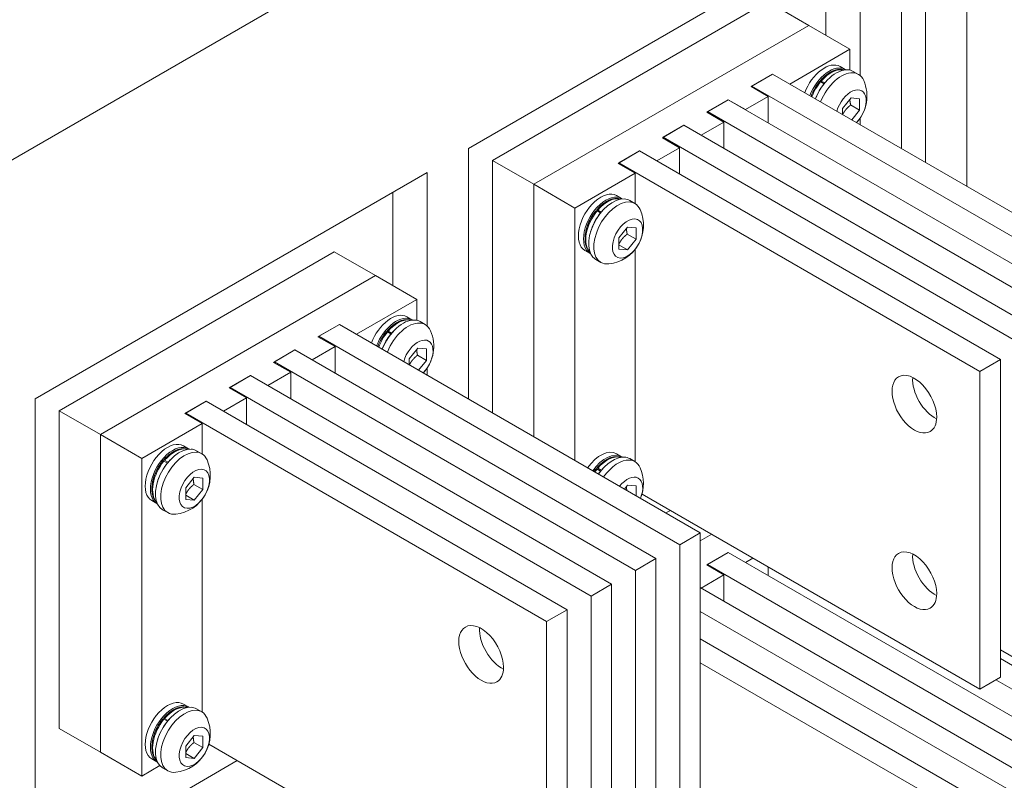
# Model space of a CAD drawing. Extents: x 0 to 297, y 0 to 420.
# Drawn here: x 246 to 262, y 359 to 371 of the extents above; entities that cross this region are included whole.
import ezdxf

# ---------------------------------------------------------------- set-up
doc = ezdxf.new("R2010")
doc.units = 0
doc.layers.get('0').update_dxf_attribs({"lineweight": 13})

# ---------------------------------------------------------------- blocks, each defined once
blk = doc.blocks.new('BLOCK14')
at = {"color": 7, "lineweight": 15}
for p, q in [((-271.53, 108.59), (0, 265.36)), ((-86.97, 163.3), (-86.97, 111.84)), ((-82.02, 108.98), (-82.02, 160.85)), ((-176.07, 111.86), (-95.46, 158.4)), ((-95.46, 126.83), (-95.46, 158.4)), ((-73.54, 155.95), (-73.54, 104.08)), ((-73.54, 104.08), (-73.54, 155.95)), ((-114.55, 142.07), (-171.12, 109.41)), ((-106.07, 137.17), (-162.63, 104.51)), ((-106.07, 137.17), (-162.63, 104.51)), ((-39.26, 84.29), (-113.51, 127.16)), ((-43.5, 81.84), (-117.75, 124.71)), ((-48.38, 79.03), (-122.63, 121.89)), ((-52.63, 76.58), (-126.87, 119.44)), ((-57.51, 73.76), (-131.75, 116.63)), ((-61.75, 71.31), (-135.99, 114.18)), ((-176.07, 111.86), (-176.07, 60.4)), ((-171.12, 57.54), (-171.12, 109.41)), ((-66.63, 68.49), (-140.87, 111.36)), ((-70.87, 66.04), (-145.12, 108.91)), ((-265.17, 60.42), (-184.55, 106.96)), ((-184.55, 75.39), (-184.55, 106.96)), ((-162.63, 104.51), (-162.63, 52.64)), ((-162.63, 52.64), (-162.63, 104.51)), ((-154.15, 99.61), (-154.15, 47.74)), ((-141.76, 91.15), (-141.76, 47.47)), ((-203.65, 90.63), (-260.22, 57.97)), ((-195.16, 85.73), (-251.73, 53.07)), ((-195.16, 85.73), (-251.73, 53.07)), ((-128.36, 32.85), (-202.6, 75.72)), ((-132.6, 30.4), (-206.85, 73.27)), ((-137.48, 27.59), (-211.73, 70.45)), ((-141.72, 25.14), (-215.97, 68)), ((-66.63, 3.17), (-66.63, 68.49)), ((-146.6, 22.32), (-220.85, 65.19)), ((-70.87, 0.72), (-70.87, 66.04)), ((-150.84, 19.87), (-225.09, 62.74)), ((-265.17, 60.42), (-265.17, -146.15)), ((-155.72, 17.05), (-229.97, 59.92)), ((-260.22, -7.35), (-260.22, 57.97)), ((-159.97, 14.61), (-234.21, 57.47)), ((-251.73, 53.07), (-251.73, -12.25)), ((-251.73, -12.25), (-251.73, 53.07)), ((-243.24, 48.17), (-243.24, -17.15)), ((-140.35, 40.84), (-70.87, 0.72)), ((-230.85, 39.71), (-230.85, -3.97)), ((-128.36, -32.47), (-128.36, 32.85)), ((-132.6, -34.92), (-132.6, 30.4)), ((-48.38, -14.05), (-122.63, 28.81)), ((-137.48, -37.73), (-137.48, 27.59)), ((-52.63, -16.5), (-126.87, 26.36)), ((-141.72, -40.18), (-141.72, 25.14)), ((-146.6, -43), (-146.6, 22.32)), ((-57.51, -19.32), (-128.36, 21.59)), ((-150.84, -45.45), (-150.84, 19.87)), ((-155.72, -48.27), (-155.72, 17.05)), ((-61.75, -21.77), (-128.36, 16.69)), ((-159.97, -50.71), (-159.97, 14.61)), ((-66.63, -24.59), (-128.36, 11.05)), ((-70.87, -27.04), (-128.36, 6.15)), ((-39.26, -8.79), (-66.63, 7.01)), ((-43.5, -11.24), (-67.55, 2.64)), ((-229.45, -10.6), (-159.97, -50.71)), ((-223.6, -13.97), (-260.22, -35.11))]:
    blk.add_line(p, q, dxfattribs=at)
at = {"color": 7, "lineweight": 15, "ltscale": 0.479692}
for p, q in [((-102.53, 135.13), (-102.53, 154.32)), ((-191.63, 83.69), (-191.63, 102.88))]:
    blk.add_line(p, q, dxfattribs=at)
at = {"color": 7, "lineweight": 15, "ltscale": 0.244949}
for p, q in [((-106.07, 137.17), (-114.55, 142.07)), ((-106.07, 137.17), (-97.58, 132.27)), ((-162.63, 104.51), (-171.12, 109.41)), ((-162.63, 104.51), (-154.15, 99.61)), ((-195.16, 85.73), (-203.65, 90.63)), ((-195.16, 85.73), (-186.68, 80.83)), ((-251.73, 53.07), (-260.22, 57.97)), ((-251.73, 53.07), (-243.24, 48.17)), ((-260.22, -7.35), (-251.73, -12.25)), ((-251.73, -12.25), (-243.24, -17.15))]:
    blk.add_line(p, q, dxfattribs=at)
at = {"color": 7, "lineweight": 15, "ltscale": 0.357728}
for p, q in [((-97.58, 132.27), (-109.97, 125.12)), ((-141.76, 106.77), (-154.15, 99.61)), ((-186.68, 80.83), (-199.07, 73.68)), ((-230.85, 55.33), (-243.24, 48.17))]:
    blk.add_line(p, q, dxfattribs=at)
at = {"color": 7, "lineweight": 15, "ltscale": 0.107273}
for p, q in [((-97.58, 127.98), (-97.58, 132.27)), ((-186.68, 76.54), (-186.68, 80.83))]:
    blk.add_line(p, q, dxfattribs=at)
at = {"color": 7, "lineweight": 15, "ltscale": 0.030619}
for p, q in [((-98.57, 128.1), (-99.63, 128.72)), ((-95.85, 127.11), (-96.91, 127.72)), ((-144.54, 101.57), (-145.6, 102.18)), ((-141.81, 100.57), (-142.87, 101.18)), ((-151.04, 90.31), (-152.1, 90.92)), ((-148.81, 88.45), (-149.87, 89.06)), ((-187.67, 76.66), (-188.73, 77.28)), ((-184.94, 75.67), (-186, 76.28)), ((-233.63, 50.13), (-234.69, 50.74)), ((-230.91, 49.13), (-231.97, 49.74)), ((-144.54, 48.5), (-145.6, 49.11)), ((-141.81, 47.5), (-142.87, 48.11)), ((-240.13, 38.87), (-241.19, 39.48)), ((-237.91, 37.01), (-238.97, 37.62)), ((-233.63, -2.94), (-234.69, -2.33)), ((-230.91, -3.94), (-231.97, -3.33)), ((-240.13, -14.2), (-241.19, -13.59)), ((-237.91, -16.06), (-238.97, -15.45))]:
    blk.add_line(p, q, dxfattribs=at)
at = {"color": 7, "lineweight": 15, "ltscale": 0.127578}
for p, q in [((-117.93, 124.61), (-113.51, 127.16)), ((-127.05, 119.34), (-122.63, 121.89)), ((-136.17, 114.07), (-131.75, 116.63)), ((-145.29, 108.81), (-140.87, 111.36)), ((-207.02, 73.17), (-202.6, 75.72)), ((-216.14, 67.9), (-211.73, 70.45)), ((-225.27, 62.64), (-220.85, 65.19)), ((-234.39, 57.37), (-229.97, 59.92)), ((-127.05, 26.26), (-122.63, 28.81))]:
    blk.add_line(p, q, dxfattribs=at)
at = {"color": 7, "lineweight": 15, "ltscale": 0.122474}
for p, q in [((-113.51, 127.16), (-117.75, 124.71)), ((-122.63, 121.89), (-126.87, 119.44)), ((-131.75, 116.63), (-135.99, 114.18)), ((-140.87, 111.36), (-145.12, 108.91)), ((-202.6, 75.72), (-206.85, 73.27)), ((-211.73, 70.45), (-215.97, 68)), ((-66.63, 68.49), (-70.87, 66.04)), ((-220.85, 65.19), (-225.09, 62.74)), ((-229.97, 59.92), (-234.21, 57.47)), ((-128.36, 32.85), (-132.6, 30.4)), ((-122.63, 28.81), (-126.87, 26.36)), ((-137.48, 27.59), (-141.72, 25.14)), ((-146.6, 22.32), (-150.84, 19.87)), ((-155.72, 17.05), (-159.97, 14.61)), ((-66.63, 3.17), (-70.87, 0.72))]:
    blk.add_line(p, q, dxfattribs=at)
at = {"color": 7, "lineweight": 15, "ltscale": 0.102062}
for p, q in [((-109.97, 125.12), (-113.51, 127.16)), ((-117.93, 124.61), (-114.39, 122.57)), ((-119.09, 119.85), (-122.63, 121.89)), ((-127.05, 119.34), (-123.51, 117.3)), ((-128.22, 114.59), (-131.75, 116.63)), ((-136.17, 114.07), (-132.64, 112.03)), ((-137.34, 109.32), (-140.87, 111.36)), ((-145.29, 108.81), (-141.76, 106.77)), ((-199.07, 73.68), (-202.6, 75.72)), ((-207.02, 73.17), (-203.49, 71.13)), ((-208.19, 68.41), (-211.73, 70.45)), ((-216.14, 67.9), (-212.61, 65.86)), ((-217.31, 63.15), (-220.85, 65.19)), ((-225.27, 62.64), (-221.73, 60.59)), ((-226.43, 57.88), (-229.97, 59.92)), ((-234.39, 57.37), (-230.85, 55.33)), ((-119.09, 26.77), (-122.63, 28.81)), ((-127.05, 26.26), (-123.51, 24.22))]:
    blk.add_line(p, q, dxfattribs=at)
at = {"color": 7, "lineweight": 15, "ltscale": 0.005151}
for p, q in [((-103.61, 125.59), (-103.79, 125.69)), ((-149.58, 99.05), (-149.76, 99.15)), ((-192.71, 74.15), (-192.89, 74.25)), ((-238.67, 47.61), (-238.85, 47.71)), ((-149.58, 45.98), (-149.76, 46.08)), ((-238.67, -5.46), (-238.85, -5.36))]:
    blk.add_line(p, q, dxfattribs=at)
at = {"color": 7, "lineweight": 15, "ltscale": 0.005118}
for p, q in [((-103.66, 125.84), (-103.48, 125.74)), ((-149.62, 99.31), (-149.45, 99.21)), ((-192.76, 74.41), (-192.58, 74.3)), ((-238.72, 47.87), (-238.54, 47.77)), ((-149.62, 46.24), (-149.45, 46.13)), ((-238.72, -5.2), (-238.54, -5.31))]:
    blk.add_line(p, q, dxfattribs=at)
at = {"color": 7, "lineweight": 15, "ltscale": 0.020412}
for p, q in [((-103.61, 125.59), (-102.91, 125.18)), ((-103.48, 125.74), (-102.78, 125.33)), ((-149.58, 99.05), (-148.87, 98.64)), ((-149.45, 99.21), (-148.74, 98.8)), ((-192.71, 74.15), (-192, 73.74)), ((-192.58, 74.3), (-191.87, 73.89)), ((-238.67, 47.61), (-237.97, 47.2)), ((-238.54, 47.77), (-237.83, 47.36)), ((-149.58, 45.98), (-148.87, 45.57)), ((-149.45, 46.13), (-148.74, 45.73)), ((-238.67, -5.46), (-237.97, -5.87)), ((-238.54, -5.31), (-237.83, -5.71))]:
    blk.add_line(p, q, dxfattribs=at)
at = {"color": 7, "lineweight": 15, "ltscale": 0.005103}
for p, q in [((-117.75, 124.71), (-117.75, 124.51)), ((-126.87, 119.44), (-126.87, 119.24)), ((-135.99, 114.18), (-135.99, 113.97)), ((-145.12, 108.91), (-145.12, 108.71)), ((-206.85, 73.27), (-206.85, 73.07)), ((-215.97, 68), (-215.97, 67.8)), ((-225.09, 62.74), (-225.09, 62.53)), ((-234.21, 57.47), (-234.21, 57.27)), ((-126.87, 26.36), (-126.87, 26.16))]:
    blk.add_line(p, q, dxfattribs=at)
at = {"color": 7, "lineweight": 15, "ltscale": 0.000475}
for p, q in [((-102.91, 125.18), (-102.89, 125.17)), ((-148.87, 98.64), (-148.85, 98.63)), ((-192, 73.74), (-191.99, 73.73)), ((-237.97, 47.2), (-237.95, 47.19)), ((-148.87, 45.57), (-148.85, 45.56)), ((-237.97, -5.87), (-237.95, -5.88))]:
    blk.add_line(p, q, dxfattribs=at)
at = {"color": 7, "lineweight": 15, "ltscale": 0.000377}
for p, q in [((-102.76, 125.33), (-102.78, 125.33)), ((-148.73, 98.79), (-148.74, 98.8)), ((-191.86, 73.89), (-191.87, 73.89)), ((-237.82, 47.35), (-237.83, 47.36)), ((-148.73, 45.72), (-148.74, 45.73)), ((-237.82, -5.72), (-237.83, -5.71))]:
    blk.add_line(p, q, dxfattribs=at)
at = {"color": 7, "lineweight": 15, "ltscale": 0.135743}
for p, q in [((-114.39, 122.57), (-119.09, 119.85)), ((-123.51, 117.3), (-128.22, 114.59)), ((-132.64, 112.03), (-137.34, 109.32)), ((-203.49, 71.13), (-208.19, 68.41)), ((-212.61, 65.86), (-217.31, 63.15)), ((-221.73, 60.59), (-226.43, 57.88)), ((-123.51, 24.22), (-128.22, 21.5))]:
    blk.add_line(p, q, dxfattribs=at)
at = {"color": 7, "lineweight": 15, "ltscale": 0.135742}
for p, q in [((-114.39, 122.57), (-114.39, 117.14)), ((-123.51, 117.3), (-123.51, 111.87)), ((-132.64, 112.03), (-132.64, 106.6)), ((-203.49, 71.13), (-203.49, 65.7)), ((-212.61, 65.86), (-212.61, 60.43)), ((-221.73, 60.59), (-221.73, 55.16)), ((-123.51, 24.22), (-123.51, 18.79))]:
    blk.add_line(p, q, dxfattribs=at)
at = {"color": 7, "lineweight": 15, "ltscale": 0.070539}
for p, q in [((-97.37, 122.26), (-99.14, 120.06)), ((-143.33, 95.72), (-145.1, 93.52)), ((-143.33, 91.01), (-141.56, 93.21)), ((-186.46, 70.82), (-188.23, 68.62)), ((-232.43, 44.28), (-234.19, 42.09)), ((-232.43, 39.57), (-230.66, 41.77)), ((-232.43, -8.79), (-234.19, -10.99)), ((-232.43, -13.5), (-230.66, -11.3))]:
    blk.add_line(p, q, dxfattribs=at)
at = {"color": 7, "lineweight": 15, "ltscale": 0.04437}
for p, q in [((-95.6, 122.1), (-97.37, 122.26)), ((-141.56, 95.57), (-143.33, 95.72)), ((-145.1, 91.17), (-143.33, 91.01)), ((-184.7, 70.66), (-186.46, 70.82)), ((-230.66, 44.13), (-232.43, 44.28)), ((-141.56, 42.49), (-143.33, 42.65)), ((-234.19, 39.73), (-232.43, 39.57)), ((-230.66, -8.95), (-232.43, -8.79)), ((-234.19, -13.34), (-232.43, -13.5))]:
    blk.add_line(p, q, dxfattribs=at)
at = {"color": 7, "lineweight": 15, "ltscale": 0.058926}
for p, q in [((-95.6, 119.74), (-95.6, 122.1)), ((-141.56, 93.21), (-141.56, 95.57)), ((-145.1, 93.52), (-145.1, 91.17)), ((-184.7, 68.31), (-184.7, 70.66)), ((-230.66, 41.77), (-230.66, 44.13)), ((-234.19, 42.09), (-234.19, 39.73)), ((-230.66, -11.3), (-230.66, -8.95)), ((-234.19, -10.99), (-234.19, -13.34))]:
    blk.add_line(p, q, dxfattribs=at)
at = {"color": 7, "lineweight": 15, "ltscale": 0.029973}
for p, q in [((-99.14, 120.06), (-99.14, 118.86)), ((-188.23, 68.62), (-188.23, 67.42))]:
    blk.add_line(p, q, dxfattribs=at)
at = {"color": 7, "lineweight": 15, "ltscale": 0.053072}
for p, q in [((-95.6, 119.74), (-97.44, 120.81)), ((-141.56, 93.21), (-143.4, 94.27)), ((-184.7, 68.31), (-186.54, 69.37)), ((-230.66, 41.77), (-232.5, 42.83)), ((-230.66, -11.3), (-232.5, -10.24))]:
    blk.add_line(p, q, dxfattribs=at)
at = {"color": 7, "lineweight": 15, "ltscale": 0.064068}
for p, q in [((-97.21, 117.75), (-95.6, 119.74)), ((-186.3, 66.31), (-184.7, 68.31))]:
    blk.add_line(p, q, dxfattribs=at)
at = {"color": 7, "lineweight": 15, "ltscale": 0.035211}
for p, q in [((-95.46, 116.74), (-95.46, 118.15)), ((-184.55, 65.3), (-184.55, 66.71))]:
    blk.add_line(p, q, dxfattribs=at)
at = {"color": 7, "lineweight": 15, "ltscale": 0.155679}
for p, q in [((-141.76, 106.77), (-141.76, 100.54)), ((-230.85, 55.33), (-230.85, 49.1))]:
    blk.add_line(p, q, dxfattribs=at)
at = {"color": 7, "lineweight": 15, "ltscale": 0.051028}
for p, q in [((-143.33, 91.01), (-145.1, 92.03)), ((-232.43, 39.57), (-234.19, 40.59)), ((-232.43, -13.5), (-234.19, -12.48))]:
    blk.add_line(p, q, dxfattribs=at)
at = {"color": 7, "lineweight": 15, "ltscale": 0.025252}
blk.add_line((-143.33, 42.65), (-143.96, 41.86), dxfattribs=at)
at = {"color": 7, "lineweight": 15, "ltscale": 0.050384}
blk.add_line((-141.56, 40.48), (-141.56, 42.49), dxfattribs=at)
at = {"color": 7, "lineweight": 15, "ltscale": 0.026534}
blk.add_line((-134.51, 37.47), (-135.43, 36.94), dxfattribs=at)
at = {"color": 7, "lineweight": 15, "ltscale": 0.067365}
blk.add_line((-126.02, 32.57), (-128.36, 31.22), dxfattribs=at)
blk.add_line((-126.02, 32.57), (-128.36, 31.22), dxfattribs=at)
at = {"color": 7, "lineweight": 15, "ltscale": 0.044908}
for p, q in [((-117.54, 27.67), (-119.09, 26.77)), ((-114.39, 25.85), (-114.39, 24.06))]:
    blk.add_line(p, q, dxfattribs=at)
at = {"color": 7, "lineweight": 15, "ltscale": 0.004085}
blk.add_line((-128.22, 21.5), (-128.36, 21.59), dxfattribs=at)
at = {"color": 7, "lineweight": 15, "ltscale": 0.140846}
blk.add_line((-66.63, 8.81), (-61.75, 5.99), dxfattribs=at)
at = {"color": 7, "lineweight": 15, "ltscale": 0.107274}
blk.add_line((-243.24, -17.15), (-239.53, -15), dxfattribs=at)
at = {"color": 7, "lineweight": 15}
for centre, radius, start, end in [((-95.74, 118.96), 10.49, 140.1223, 159.7968), ((-102.09, 122.63), 8, 317.1042, 23.6338), ((-148.05, 96.09), 8, 276.3662, 23.6339), ((-184.84, 67.52), 10.49, 140.1223, 159.7968), ((-191.18, 71.19), 8, 317.1042, 23.6338), ((-237.14, 44.65), 8, 276.3662, 23.6339), ((-142.03, 39.6), 10.08, 139.9965, 144.3386), ((-148.05, 43.02), 8, 337.4916, 23.6333), ((-138.14, 42.54), 5.42, 181.775, 190.1247), ((-237.14, -8.42), 8, 276.3662, 23.6339)]:
    blk.add_arc(centre, radius, start, end, dxfattribs=at)
for centre, major_axis, start_param, end_param in [((-102.88, 123.09), (3.25, 5.63), 0, 1.849056), ((-101.82, 122.47), (3.25, 5.63), 0, 1.849056), ((-100.41, 121.66), (3.5, 6.06), 0.285398, 1.828712), ((-101.82, 122.47), (3.25, 5.63), 6.248964, 6.283185), ((-100.41, 121.66), (3.5, 6.06), 6.283157, 6.568583), ((-99.35, 121.05), (3.5, 6.06), 0.285398, 1.828712), ((-99.35, 121.05), (3.5, 6.06), 6.283157, 6.568583), ((-99.35, 121.05), (3.5, 6.06), 5.881184, 6.283157), ((-97.37, 119.9), (2.21, 3.82), 4.295822, 8.270553), ((-148.85, 96.55), (3.25, 5.63), 0, 3.141593), ((-147.79, 95.94), (3.25, 5.63), 0, 3.141593), ((-146.37, 95.12), (3.5, 6.06), 0.285398, 3.141564), ((-147.79, 95.94), (3.25, 5.63), 6.248964, 6.283185), ((-146.37, 95.12), (3.5, 6.06), 6.283157, 6.568583), ((-145.31, 94.51), (3.5, 6.06), 0.285398, 3.141564), ((-145.31, 94.51), (3.5, 6.06), 6.283157, 6.568583), ((-145.31, 94.51), (3.5, 6.06), 5.881184, 6.283157), ((-143.33, 93.37), (2.21, 3.82), 3.426991, 9.710176), ((-147.79, 95.94), (3.25, 5.63), 3.141593, 3.175813), ((-145.31, 94.51), (3.5, 6.06), 3.141564, 3.543596), ((-191.98, 71.65), (3.25, 5.63), 0, 1.849056), ((-190.92, 71.04), (3.25, 5.63), 0, 1.849056), ((-189.5, 70.22), (3.5, 6.06), 0.285398, 1.828712), ((-188.44, 69.61), (3.5, 6.06), 0.285398, 1.828712), ((-190.92, 71.04), (3.25, 5.63), 6.248964, 6.283185), ((-189.5, 70.22), (3.5, 6.06), 6.283157, 6.568583), ((-188.44, 69.61), (3.5, 6.06), 6.283157, 6.568583), ((-188.44, 69.61), (3.5, 6.06), 5.881184, 6.283157), ((-186.46, 68.46), (2.21, 3.82), 4.295822, 8.270553), ((-84.34, 59.31), (-3.25, 5.63), 0, 3.141593), ((-84.34, 59.31), (-3.25, 5.63), 3.926991, 6.283185), ((-80.1, 61.76), (-3.25, 5.63), 0.711024, 2.430569), ((-84.34, 59.31), (-3.25, 5.63), 3.141593, 3.926991), ((-237.94, 45.11), (3.25, 5.63), 0, 3.141593), ((-236.88, 44.5), (3.25, 5.63), 0, 3.141593), ((-235.47, 43.68), (3.5, 6.06), 0.285398, 3.141564), ((-234.41, 43.07), (3.5, 6.06), 0.285398, 3.141564), ((-236.88, 44.5), (3.25, 5.63), 6.248964, 6.283185), ((-235.47, 43.68), (3.5, 6.06), 6.283157, 6.568583), ((-234.41, 43.07), (3.5, 6.06), 6.283157, 6.568583), ((-234.41, 43.07), (3.5, 6.06), 5.881184, 6.283157), ((-148.85, 43.48), (3.25, 5.63), 0, 1.409639), ((-147.79, 42.87), (3.25, 5.63), 0, 1.409639), ((-146.37, 42.05), (3.5, 6.06), 0.285398, 1.421242), ((-145.31, 41.44), (3.5, 6.06), 0.285398, 1.421242), ((-147.79, 42.87), (3.25, 5.63), 6.248964, 6.283185), ((-146.37, 42.05), (3.5, 6.06), 6.283157, 6.568583), ((-145.31, 41.44), (3.5, 6.06), 6.283157, 6.568583), ((-145.31, 41.44), (3.5, 6.06), 5.881184, 6.283157), ((-232.43, 41.93), (2.21, 3.82), 3.426991, 9.710176), ((-143.33, 40.29), (2.21, 3.82), 4.951009, 7.615355), ((-236.88, 44.5), (3.25, 5.63), 3.141593, 3.175813), ((-234.41, 43.07), (3.5, 6.06), 3.141564, 3.543596), ((-84.34, 23.01), (-3.25, 5.63), 0, 3.141593), ((-84.34, 23.01), (-3.25, 5.63), 3.926991, 6.283185), ((-80.1, 25.46), (-3.25, 5.63), 0.711024, 2.430569), ((-84.34, 23.01), (-3.25, 5.63), 3.141593, 3.926991), ((-173.44, 7.87), (-3.25, 5.63), 3.926991, 6.283185), ((-173.44, 7.87), (-3.25, 5.63), 0, 3.141593), ((-169.19, 10.32), (-3.25, 5.63), 0.711024, 2.430569), ((-173.44, 7.87), (-3.25, 5.63), 3.141593, 3.926991), ((-237.94, -7.96), (3.25, 5.63), 0, 3.141593), ((-236.88, -8.57), (3.25, 5.63), 0, 3.141593), ((-235.47, -9.39), (3.5, 6.06), 0.285398, 3.141564), ((-234.41, -10), (3.5, 6.06), 0.285398, 3.141564), ((-236.88, -8.57), (3.25, 5.63), 6.248964, 6.283185), ((-235.47, -9.39), (3.5, 6.06), 6.283157, 6.568583), ((-234.41, -10), (3.5, 6.06), 6.283157, 6.568583), ((-234.41, -10), (3.5, 6.06), 5.881184, 6.283157), ((-232.43, -11.14), (2.21, 3.82), 3.426991, 9.710176), ((-236.88, -8.57), (3.25, 5.63), 3.141593, 3.175813), ((-234.41, -10), (3.5, 6.06), 3.141564, 3.543596)]:
    blk.add_ellipse(centre, major_axis=major_axis, ratio=0.57735, start_param=start_param, end_param=end_param, dxfattribs=at)
at = {"color": 7, "lineweight": 9}
for centre, start_param, end_param in [((-101.47, 122.27), 0.154912, 1.250381), ((-101.47, 122.27), 1.283391, 1.855801), ((-100.76, 121.86), 1.142648, 1.250381), ((-100.76, 121.86), 1.283391, 1.855801), ((-147.43, 95.73), 0.154912, 1.250381), ((-146.72, 95.33), 1.142648, 1.250381), ((-147.43, 95.73), 1.283391, 2.985975), ((-146.72, 95.33), 1.283391, 1.99617), ((-190.57, 70.83), 0.154912, 1.250381), ((-190.57, 70.83), 1.283391, 1.855801), ((-189.86, 70.42), 1.283391, 1.855801), ((-189.86, 70.42), 1.142648, 1.250381), ((-236.53, 44.3), 0.154912, 1.250381), ((-147.43, 42.66), 0.154912, 1.250381), ((-236.53, 44.3), 1.283391, 2.985975), ((-235.82, 43.89), 1.283391, 1.99617), ((-235.82, 43.89), 1.142648, 1.250381), ((-147.43, 42.66), 1.283391, 1.405797), ((-146.72, 42.25), 1.283391, 1.405797), ((-146.72, 42.25), 1.142648, 1.250381), ((-236.53, -8.78), 0.154912, 1.250381), ((-236.53, -8.78), 1.283391, 2.985975), ((-235.82, -9.19), 1.283391, 1.99617), ((-235.82, -9.19), 1.142648, 1.250381)]:
    blk.add_ellipse(centre, major_axis=(3.17, 5.5), ratio=0.57735, start_param=start_param, end_param=end_param, dxfattribs=at)
at = {"color": 7, "lineweight": 15}
for points, degree, knots in [([(-98.8, 127.99), (-98.83, 128), (-98.87, 128.01), (-98.95, 128.03), (-99.02, 128.05), (-99.09, 128.06), (-99.16, 128.08), (-99.24, 128.09), (-99.31, 128.1), (-99.39, 128.1), (-99.46, 128.11), (-99.56, 128.11), (-99.68, 128.11), (-99.82, 128.11), (-99.95, 128.09), (-100.06, 128.08), (-100.15, 128.07), (-100.23, 128.05), (-100.31, 128.04), (-100.38, 128.02), (-100.46, 128), (-100.54, 127.98), (-100.62, 127.96), (-100.7, 127.94), (-100.78, 127.91), (-100.86, 127.88), (-100.93, 127.85), (-101.01, 127.82), (-101.09, 127.79), (-101.17, 127.76), (-101.25, 127.72), (-101.33, 127.69), (-101.41, 127.65), (-101.48, 127.61), (-101.56, 127.57), (-101.64, 127.53), (-101.72, 127.48), (-101.8, 127.44), (-101.87, 127.39), (-101.95, 127.34), (-102.03, 127.29), (-102.1, 127.24), (-102.18, 127.19), (-102.26, 127.13), (-102.33, 127.08), (-102.41, 127.02), (-102.49, 126.96), (-102.56, 126.9), (-102.64, 126.84), (-102.71, 126.78), (-102.78, 126.72), (-102.86, 126.65), (-102.93, 126.59), (-103, 126.52), (-103.08, 126.45), (-103.15, 126.39), (-103.21, 126.32), (-103.28, 126.26), (-103.34, 126.19), (-103.41, 126.12), (-103.47, 126.05), (-103.54, 125.99), (-103.6, 125.92), (-103.64, 125.87), (-103.66, 125.84)], 3, [0, 0, 0, 0, 0.073675, 0.147609, 0.221522, 0.295757, 0.370142, 0.444768, 0.51965, 0.594807, 0.670258, 0.748851, 0.890305, 1.026337, 1.165948, 1.287113, 1.359835, 1.439854, 1.519442, 1.59952, 1.680101, 1.761195, 1.842815, 1.924977, 2.007638, 2.090809, 2.174538, 2.258833, 2.3437, 2.429145, 2.515171, 2.601787, 2.688949, 2.77668, 2.864997, 2.953904, 3.043399, 3.13348, 3.224146, 3.3154, 3.407196, 3.499556, 3.592484, 3.685974, 3.780019, 3.874613, 3.969732, 4.065412, 4.161575, 4.258264, 4.355442, 4.453131, 4.551285, 4.64993, 4.749015, 4.849337, 4.941536, 5.033867, 5.126527, 5.219543, 5.312866, 5.406522, 5.500463, 5.594713, 5.594713, 5.594713, 5.594713]), ([(-97.44, 120.81), (-97.48, 120.98), (-97.51, 121.14), (-97.53, 121.29), (-97.57, 121.52), (-97.59, 121.73), (-97.59, 121.82), (-97.59, 121.9), (-97.6, 121.98)], 5, [0, 0, 0, 0, 0, 0, 28.411269, 28.411269, 28.411269, 47.57695, 47.57695, 47.57695, 47.57695, 47.57695, 47.57695]), ([(-97.44, 120.81), (-97.59, 120.68), (-97.73, 120.57), (-97.86, 120.46), (-98.15, 120.18), (-98.4, 119.91), (-98.53, 119.74), (-98.73, 119.48), (-98.91, 119.18), (-98.97, 119.07), (-99.03, 118.96), (-99.1, 118.84)], 5, [0, 0, 0, 0, 0, 0, 28.411269, 28.411269, 28.411269, 73.68245, 73.68245, 73.68245, 96.505087, 96.505087, 96.505087, 96.505087, 96.505087, 96.505087]), ([(-144.77, 101.46), (-144.79, 101.46), (-144.84, 101.48), (-144.91, 101.5), (-144.98, 101.51), (-145.05, 101.53), (-145.13, 101.54), (-145.2, 101.55), (-145.27, 101.56), (-145.35, 101.57), (-145.43, 101.57), (-145.52, 101.57), (-145.64, 101.58), (-145.78, 101.57), (-145.91, 101.56), (-146.02, 101.54), (-146.11, 101.53), (-146.19, 101.52), (-146.27, 101.5), (-146.35, 101.49), (-146.43, 101.47), (-146.5, 101.45), (-146.58, 101.42), (-146.66, 101.4), (-146.74, 101.37), (-146.82, 101.35), (-146.9, 101.32), (-146.98, 101.29), (-147.05, 101.26), (-147.13, 101.22), (-147.21, 101.19), (-147.29, 101.15), (-147.37, 101.11), (-147.45, 101.07), (-147.52, 101.03), (-147.6, 100.99), (-147.68, 100.95), (-147.76, 100.9), (-147.84, 100.85), (-147.91, 100.8), (-147.99, 100.75), (-148.07, 100.7), (-148.14, 100.65), (-148.22, 100.6), (-148.3, 100.54), (-148.37, 100.48), (-148.45, 100.43), (-148.52, 100.37), (-148.6, 100.31), (-148.67, 100.25), (-148.75, 100.18), (-148.82, 100.12), (-148.89, 100.05), (-148.97, 99.99), (-149.04, 99.92), (-149.11, 99.85), (-149.18, 99.78), (-149.24, 99.72), (-149.31, 99.65), (-149.37, 99.59), (-149.43, 99.52), (-149.5, 99.45), (-149.56, 99.38), (-149.6, 99.33), (-149.62, 99.31)], 3, [0, 0, 0, 0, 0.073675, 0.147609, 0.221522, 0.295757, 0.370142, 0.444768, 0.51965, 0.594807, 0.670258, 0.748851, 0.890305, 1.026337, 1.165948, 1.287113, 1.359835, 1.439854, 1.519442, 1.59952, 1.680101, 1.761195, 1.842815, 1.924977, 2.007638, 2.090809, 2.174538, 2.258833, 2.3437, 2.429145, 2.515171, 2.601787, 2.688949, 2.77668, 2.864997, 2.953904, 3.043399, 3.13348, 3.224146, 3.3154, 3.407196, 3.499556, 3.592484, 3.685974, 3.780019, 3.874613, 3.969732, 4.065412, 4.161575, 4.258264, 4.355442, 4.453131, 4.551285, 4.64993, 4.749015, 4.849337, 4.941536, 5.033867, 5.126527, 5.219543, 5.312866, 5.406522, 5.500463, 5.594713, 5.594713, 5.594713, 5.594713]), ([(-151.05, 90.56), (-151.09, 90.6), (-151.16, 90.67), (-151.26, 90.78), (-151.35, 90.89), (-151.44, 91.01), (-151.52, 91.14), (-151.6, 91.27), (-151.66, 91.4), (-151.71, 91.5), (-151.75, 91.59), (-151.79, 91.69), (-151.83, 91.79), (-151.86, 91.9), (-151.9, 92.02), (-151.94, 92.16), (-151.97, 92.31), (-152, 92.48), (-152.03, 92.65), (-152.04, 92.82), (-152.06, 92.99), (-152.07, 93.16), (-152.07, 93.34), (-152.07, 93.52), (-152.06, 93.7), (-152.05, 93.89), (-152.03, 94.07), (-152, 94.26), (-151.98, 94.45), (-151.94, 94.64), (-151.9, 94.83), (-151.86, 95.02), (-151.81, 95.22), (-151.76, 95.41), (-151.7, 95.6), (-151.64, 95.8), (-151.57, 95.99), (-151.5, 96.18), (-151.43, 96.38), (-151.35, 96.57), (-151.26, 96.76), (-151.17, 96.95), (-151.08, 97.14), (-150.98, 97.32), (-150.88, 97.51), (-150.78, 97.69), (-150.67, 97.87), (-150.56, 98.05), (-150.45, 98.23), (-150.33, 98.4), (-150.21, 98.57), (-150.1, 98.72), (-149.99, 98.87), (-149.87, 99.01), (-149.79, 99.11), (-149.76, 99.15)], 3, [0, 0, 0, 0, 0.148568, 0.296273, 0.44488, 0.594261, 0.744788, 0.896632, 1.058059, 1.156843, 1.251045, 1.356774, 1.467314, 1.57831, 1.690263, 1.841698, 2.007234, 2.173596, 2.342222, 2.513002, 2.686093, 2.861519, 3.039285, 3.219304, 3.401622, 3.586214, 3.773047, 3.961996, 4.153061, 4.346172, 4.541254, 4.738172, 4.936873, 5.137256, 5.339215, 5.542609, 5.747345, 5.9533, 6.160348, 6.368344, 6.577167, 6.786681, 6.996748, 7.207221, 7.417966, 7.628838, 7.839695, 8.050397, 8.260799, 8.470759, 8.680572, 8.865498, 9.049746, 9.233241, 9.415881, 9.415881, 9.415881, 9.415881]), ([(-143.4, 94.27), (-143.44, 94.45), (-143.47, 94.61), (-143.5, 94.75), (-143.53, 94.99), (-143.55, 95.2), (-143.55, 95.28), (-143.56, 95.36), (-143.56, 95.44)], 5, [0, 0, 0, 0, 0, 0, 28.411269, 28.411269, 28.411269, 47.57695, 47.57695, 47.57695, 47.57695, 47.57695, 47.57695]), ([(-143.4, 94.27), (-143.56, 94.15), (-143.69, 94.03), (-143.82, 93.92), (-144.12, 93.64), (-144.36, 93.37), (-144.5, 93.21), (-144.7, 92.93), (-144.89, 92.61), (-144.96, 92.49), (-145.03, 92.36), (-145.1, 92.22)], 5, [0, 0, 0, 0, 0, 0, 28.411269, 28.411269, 28.411269, 73.68245, 73.68245, 73.68245, 99.57548, 99.57548, 99.57548, 99.57548, 99.57548, 99.57548]), ([(-187.9, 76.55), (-187.92, 76.56), (-187.97, 76.57), (-188.04, 76.59), (-188.11, 76.61), (-188.19, 76.62), (-188.26, 76.64), (-188.33, 76.65), (-188.41, 76.66), (-188.48, 76.66), (-188.56, 76.67), (-188.66, 76.67), (-188.78, 76.67), (-188.91, 76.67), (-189.05, 76.65), (-189.16, 76.64), (-189.25, 76.63), (-189.32, 76.61), (-189.4, 76.6), (-189.48, 76.58), (-189.56, 76.56), (-189.64, 76.54), (-189.72, 76.52), (-189.79, 76.5), (-189.87, 76.47), (-189.95, 76.44), (-190.03, 76.42), (-190.11, 76.39), (-190.19, 76.35), (-190.27, 76.32), (-190.34, 76.28), (-190.42, 76.25), (-190.5, 76.21), (-190.58, 76.17), (-190.66, 76.13), (-190.74, 76.09), (-190.81, 76.04), (-190.89, 76), (-190.97, 75.95), (-191.05, 75.9), (-191.12, 75.85), (-191.2, 75.8), (-191.28, 75.75), (-191.35, 75.69), (-191.43, 75.64), (-191.51, 75.58), (-191.58, 75.52), (-191.66, 75.46), (-191.73, 75.4), (-191.8, 75.34), (-191.88, 75.28), (-191.95, 75.21), (-192.03, 75.15), (-192.1, 75.08), (-192.17, 75.02), (-192.24, 74.95), (-192.31, 74.88), (-192.37, 74.82), (-192.44, 74.75), (-192.5, 74.68), (-192.57, 74.61), (-192.63, 74.55), (-192.69, 74.48), (-192.74, 74.43), (-192.76, 74.41)], 3, [0, 0, 0, 0, 0.073675, 0.147609, 0.221522, 0.295757, 0.370142, 0.444768, 0.51965, 0.594807, 0.670258, 0.748851, 0.890305, 1.026337, 1.165948, 1.287113, 1.359835, 1.439854, 1.519442, 1.59952, 1.680101, 1.761195, 1.842815, 1.924977, 2.007638, 2.090809, 2.174538, 2.258833, 2.3437, 2.429145, 2.515171, 2.601787, 2.688949, 2.77668, 2.864997, 2.953904, 3.043399, 3.13348, 3.224146, 3.3154, 3.407196, 3.499556, 3.592484, 3.685974, 3.780019, 3.874613, 3.969732, 4.065412, 4.161575, 4.258264, 4.355442, 4.453131, 4.551285, 4.64993, 4.749015, 4.849337, 4.941536, 5.033867, 5.126527, 5.219543, 5.312866, 5.406522, 5.500463, 5.594713, 5.594713, 5.594713, 5.594713]), ([(-186.54, 69.37), (-186.69, 69.25), (-186.83, 69.13), (-186.95, 69.02), (-187.25, 68.74), (-187.49, 68.47), (-187.63, 68.3), (-187.82, 68.04), (-188.01, 67.74), (-188.07, 67.63), (-188.13, 67.52), (-188.19, 67.4)], 5, [0, 0, 0, 0, 0, 0, 28.411269, 28.411269, 28.411269, 73.68245, 73.68245, 73.68245, 96.505087, 96.505087, 96.505087, 96.505087, 96.505087, 96.505087]), ([(-186.54, 69.37), (-186.57, 69.54), (-186.6, 69.7), (-186.63, 69.85), (-186.66, 70.08), (-186.68, 70.29), (-186.69, 70.38), (-186.69, 70.46), (-186.69, 70.54)], 5, [0, 0, 0, 0, 0, 0, 28.411269, 28.411269, 28.411269, 47.57695, 47.57695, 47.57695, 47.57695, 47.57695, 47.57695]), ([(-233.86, 50.02), (-233.88, 50.02), (-233.93, 50.04), (-234, 50.06), (-234.08, 50.07), (-234.15, 50.09), (-234.22, 50.1), (-234.3, 50.11), (-234.37, 50.12), (-234.44, 50.13), (-234.52, 50.13), (-234.62, 50.14), (-234.74, 50.14), (-234.88, 50.13), (-235.01, 50.12), (-235.12, 50.11), (-235.21, 50.09), (-235.29, 50.08), (-235.36, 50.06), (-235.44, 50.05), (-235.52, 50.03), (-235.6, 50.01), (-235.68, 49.98), (-235.76, 49.96), (-235.84, 49.94), (-235.91, 49.91), (-235.99, 49.88), (-236.07, 49.85), (-236.15, 49.82), (-236.23, 49.78), (-236.31, 49.75), (-236.39, 49.71), (-236.46, 49.67), (-236.54, 49.63), (-236.62, 49.59), (-236.7, 49.55), (-236.78, 49.51), (-236.85, 49.46), (-236.93, 49.41), (-237.01, 49.36), (-237.09, 49.31), (-237.16, 49.26), (-237.24, 49.21), (-237.32, 49.16), (-237.39, 49.1), (-237.47, 49.05), (-237.54, 48.99), (-237.62, 48.93), (-237.69, 48.87), (-237.77, 48.81), (-237.84, 48.74), (-237.91, 48.68), (-237.99, 48.61), (-238.06, 48.55), (-238.13, 48.48), (-238.2, 48.41), (-238.27, 48.35), (-238.34, 48.28), (-238.4, 48.21), (-238.47, 48.15), (-238.53, 48.08), (-238.59, 48.01), (-238.66, 47.94), (-238.7, 47.89), (-238.72, 47.87)], 3, [0, 0, 0, 0, 0.073675, 0.147609, 0.221522, 0.295757, 0.370142, 0.444768, 0.51965, 0.594807, 0.670258, 0.748851, 0.890305, 1.026337, 1.165948, 1.287113, 1.359835, 1.439854, 1.519442, 1.59952, 1.680101, 1.761195, 1.842815, 1.924977, 2.007638, 2.090809, 2.174538, 2.258833, 2.3437, 2.429145, 2.515171, 2.601787, 2.688949, 2.77668, 2.864997, 2.953904, 3.043399, 3.13348, 3.224146, 3.3154, 3.407196, 3.499556, 3.592484, 3.685974, 3.780019, 3.874613, 3.969732, 4.065412, 4.161575, 4.258264, 4.355442, 4.453131, 4.551285, 4.64993, 4.749015, 4.849337, 4.941536, 5.033867, 5.126527, 5.219543, 5.312866, 5.406522, 5.500463, 5.594713, 5.594713, 5.594713, 5.594713]), ([(-240.15, 39.13), (-240.19, 39.16), (-240.26, 39.23), (-240.36, 39.34), (-240.45, 39.45), (-240.54, 39.57), (-240.62, 39.7), (-240.7, 39.83), (-240.76, 39.96), (-240.81, 40.06), (-240.85, 40.16), (-240.89, 40.25), (-240.92, 40.35), (-240.96, 40.46), (-241, 40.58), (-241.03, 40.72), (-241.07, 40.88), (-241.1, 41.04), (-241.12, 41.21), (-241.14, 41.38), (-241.15, 41.55), (-241.16, 41.72), (-241.17, 41.9), (-241.16, 42.08), (-241.15, 42.26), (-241.14, 42.45), (-241.12, 42.63), (-241.1, 42.82), (-241.07, 43.01), (-241.04, 43.2), (-241, 43.39), (-240.96, 43.58), (-240.91, 43.78), (-240.86, 43.97), (-240.8, 44.16), (-240.74, 44.36), (-240.67, 44.55), (-240.6, 44.74), (-240.52, 44.94), (-240.44, 45.13), (-240.36, 45.32), (-240.27, 45.51), (-240.18, 45.7), (-240.08, 45.88), (-239.98, 46.07), (-239.88, 46.25), (-239.77, 46.43), (-239.66, 46.61), (-239.54, 46.79), (-239.42, 46.96), (-239.31, 47.13), (-239.19, 47.28), (-239.08, 47.43), (-238.97, 47.57), (-238.89, 47.67), (-238.85, 47.71)], 3, [0, 0, 0, 0, 0.148568, 0.296273, 0.44488, 0.594261, 0.744788, 0.896632, 1.058059, 1.156843, 1.251045, 1.356774, 1.467314, 1.57831, 1.690263, 1.841698, 2.007234, 2.173596, 2.342222, 2.513002, 2.686093, 2.861519, 3.039285, 3.219304, 3.401622, 3.586214, 3.773047, 3.961996, 4.153061, 4.346172, 4.541254, 4.738172, 4.936873, 5.137256, 5.339215, 5.542609, 5.747345, 5.9533, 6.160348, 6.368344, 6.577167, 6.786681, 6.996748, 7.207221, 7.417966, 7.628838, 7.839695, 8.050397, 8.260799, 8.470759, 8.680572, 8.865498, 9.049746, 9.233241, 9.415881, 9.415881, 9.415881, 9.415881]), ([(-144.77, 48.38), (-144.79, 48.39), (-144.84, 48.4), (-144.91, 48.42), (-144.98, 48.44), (-145.05, 48.45), (-145.13, 48.47), (-145.2, 48.48), (-145.27, 48.49), (-145.35, 48.49), (-145.43, 48.5), (-145.52, 48.5), (-145.64, 48.5), (-145.78, 48.5), (-145.91, 48.49), (-146.02, 48.47), (-146.11, 48.46), (-146.19, 48.45), (-146.27, 48.43), (-146.35, 48.41), (-146.43, 48.39), (-146.5, 48.37), (-146.58, 48.35), (-146.66, 48.33), (-146.74, 48.3), (-146.82, 48.28), (-146.9, 48.25), (-146.98, 48.22), (-147.05, 48.18), (-147.13, 48.15), (-147.21, 48.12), (-147.29, 48.08), (-147.37, 48.04), (-147.45, 48), (-147.52, 47.96), (-147.6, 47.92), (-147.68, 47.87), (-147.76, 47.83), (-147.84, 47.78), (-147.91, 47.73), (-147.99, 47.68), (-148.07, 47.63), (-148.14, 47.58), (-148.22, 47.52), (-148.3, 47.47), (-148.37, 47.41), (-148.45, 47.35), (-148.52, 47.3), (-148.6, 47.23), (-148.67, 47.17), (-148.75, 47.11), (-148.82, 47.05), (-148.89, 46.98), (-148.97, 46.91), (-149.04, 46.85), (-149.11, 46.78), (-149.18, 46.71), (-149.24, 46.65), (-149.31, 46.58), (-149.37, 46.51), (-149.43, 46.45), (-149.5, 46.38), (-149.56, 46.31), (-149.6, 46.26), (-149.62, 46.24)], 3, [0, 0, 0, 0, 0.073675, 0.147609, 0.221522, 0.295757, 0.370142, 0.444768, 0.51965, 0.594807, 0.670258, 0.748851, 0.890305, 1.026337, 1.165948, 1.287113, 1.359835, 1.439854, 1.519442, 1.59952, 1.680101, 1.761195, 1.842815, 1.924977, 2.007638, 2.090809, 2.174538, 2.258833, 2.3437, 2.429145, 2.515171, 2.601787, 2.688949, 2.77668, 2.864997, 2.953904, 3.043399, 3.13348, 3.224146, 3.3154, 3.407196, 3.499556, 3.592484, 3.685974, 3.780019, 3.874613, 3.969732, 4.065412, 4.161575, 4.258264, 4.355442, 4.453131, 4.551285, 4.64993, 4.749015, 4.849337, 4.941536, 5.033867, 5.126527, 5.219543, 5.312866, 5.406522, 5.500463, 5.594713, 5.594713, 5.594713, 5.594713]), ([(-232.5, 42.83), (-232.65, 42.71), (-232.79, 42.59), (-232.91, 42.48), (-233.21, 42.21), (-233.45, 41.94), (-233.59, 41.77), (-233.8, 41.49), (-233.99, 41.17), (-234.06, 41.05), (-234.12, 40.92), (-234.19, 40.78)], 5, [0, 0, 0, 0, 0, 0, 28.411269, 28.411269, 28.411269, 73.68245, 73.68245, 73.68245, 99.57548, 99.57548, 99.57548, 99.57548, 99.57548, 99.57548]), ([(-232.5, 42.83), (-232.54, 43.01), (-232.57, 43.17), (-232.59, 43.31), (-232.62, 43.55), (-232.64, 43.76), (-232.65, 43.84), (-232.65, 43.92), (-232.65, 44)], 5, [0, 0, 0, 0, 0, 0, 28.411269, 28.411269, 28.411269, 47.57695, 47.57695, 47.57695, 47.57695, 47.57695, 47.57695]), ([(-233.86, -3.06), (-233.88, -3.05), (-233.93, -3.04), (-234, -3.02), (-234.08, -3), (-234.15, -2.98), (-234.22, -2.97), (-234.3, -2.96), (-234.37, -2.95), (-234.44, -2.95), (-234.52, -2.94), (-234.62, -2.94), (-234.74, -2.94), (-234.88, -2.94), (-235.01, -2.95), (-235.12, -2.97), (-235.21, -2.98), (-235.29, -2.99), (-235.36, -3.01), (-235.44, -3.03), (-235.52, -3.05), (-235.6, -3.07), (-235.68, -3.09), (-235.76, -3.11), (-235.84, -3.14), (-235.91, -3.16), (-235.99, -3.19), (-236.07, -3.22), (-236.15, -3.26), (-236.23, -3.29), (-236.31, -3.32), (-236.39, -3.36), (-236.46, -3.4), (-236.54, -3.44), (-236.62, -3.48), (-236.7, -3.52), (-236.78, -3.57), (-236.85, -3.61), (-236.93, -3.66), (-237.01, -3.71), (-237.09, -3.76), (-237.16, -3.81), (-237.24, -3.86), (-237.32, -3.92), (-237.39, -3.97), (-237.47, -4.03), (-237.54, -4.08), (-237.62, -4.14), (-237.69, -4.2), (-237.77, -4.27), (-237.84, -4.33), (-237.91, -4.39), (-237.99, -4.46), (-238.06, -4.53), (-238.13, -4.59), (-238.2, -4.66), (-238.27, -4.73), (-238.34, -4.79), (-238.4, -4.86), (-238.47, -4.93), (-238.53, -4.99), (-238.59, -5.06), (-238.66, -5.13), (-238.7, -5.18), (-238.72, -5.2)], 3, [0, 0, 0, 0, 0.073675, 0.147609, 0.221522, 0.295757, 0.370142, 0.444768, 0.51965, 0.594807, 0.670258, 0.748851, 0.890305, 1.026337, 1.165948, 1.287113, 1.359835, 1.439854, 1.519442, 1.59952, 1.680101, 1.761195, 1.842815, 1.924977, 2.007638, 2.090809, 2.174538, 2.258833, 2.3437, 2.429145, 2.515171, 2.601787, 2.688949, 2.77668, 2.864997, 2.953904, 3.043399, 3.13348, 3.224146, 3.3154, 3.407196, 3.499556, 3.592484, 3.685974, 3.780019, 3.874613, 3.969732, 4.065412, 4.161575, 4.258264, 4.355442, 4.453131, 4.551285, 4.64993, 4.749015, 4.849337, 4.941536, 5.033867, 5.126527, 5.219543, 5.312866, 5.406522, 5.500463, 5.594713, 5.594713, 5.594713, 5.594713]), ([(-240.15, -13.95), (-240.19, -13.91), (-240.26, -13.84), (-240.36, -13.73), (-240.45, -13.62), (-240.54, -13.5), (-240.62, -13.37), (-240.7, -13.24), (-240.76, -13.12), (-240.81, -13.01), (-240.85, -12.92), (-240.89, -12.82), (-240.92, -12.72), (-240.96, -12.61), (-241, -12.49), (-241.03, -12.35), (-241.07, -12.2), (-241.1, -12.03), (-241.12, -11.87), (-241.14, -11.7), (-241.15, -11.52), (-241.16, -11.35), (-241.17, -11.17), (-241.16, -10.99), (-241.15, -10.81), (-241.14, -10.62), (-241.12, -10.44), (-241.1, -10.25), (-241.07, -10.06), (-241.04, -9.87), (-241, -9.68), (-240.96, -9.49), (-240.91, -9.3), (-240.86, -9.1), (-240.8, -8.91), (-240.74, -8.72), (-240.67, -8.52), (-240.6, -8.33), (-240.52, -8.14), (-240.44, -7.94), (-240.36, -7.75), (-240.27, -7.56), (-240.18, -7.37), (-240.08, -7.19), (-239.98, -7), (-239.88, -6.82), (-239.77, -6.64), (-239.66, -6.46), (-239.54, -6.28), (-239.42, -6.11), (-239.31, -5.94), (-239.19, -5.79), (-239.08, -5.64), (-238.97, -5.5), (-238.89, -5.4), (-238.85, -5.36)], 3, [0, 0, 0, 0, 0.148568, 0.296273, 0.44488, 0.594261, 0.744788, 0.896632, 1.058059, 1.156843, 1.251045, 1.356774, 1.467314, 1.57831, 1.690263, 1.841698, 2.007234, 2.173596, 2.342222, 2.513002, 2.686093, 2.861519, 3.039285, 3.219304, 3.401622, 3.586214, 3.773047, 3.961996, 4.153061, 4.346172, 4.541254, 4.738172, 4.936873, 5.137256, 5.339215, 5.542609, 5.747345, 5.9533, 6.160348, 6.368344, 6.577167, 6.786681, 6.996748, 7.207221, 7.417966, 7.628838, 7.839695, 8.050397, 8.260799, 8.470759, 8.680572, 8.865498, 9.049746, 9.233241, 9.415881, 9.415881, 9.415881, 9.415881]), ([(-232.5, -10.24), (-232.54, -10.06), (-232.57, -9.9), (-232.59, -9.76), (-232.62, -9.53), (-232.64, -9.31), (-232.65, -9.23), (-232.65, -9.15), (-232.65, -9.07)], 5, [0, 0, 0, 0, 0, 0, 28.411269, 28.411269, 28.411269, 47.57695, 47.57695, 47.57695, 47.57695, 47.57695, 47.57695]), ([(-232.5, -10.24), (-232.65, -10.36), (-232.79, -10.48), (-232.91, -10.59), (-233.21, -10.87), (-233.45, -11.14), (-233.59, -11.31), (-233.8, -11.58), (-233.99, -11.9), (-234.06, -12.02), (-234.12, -12.15), (-234.19, -12.29)], 5, [0, 0, 0, 0, 0, 0, 28.411269, 28.411269, 28.411269, 73.68245, 73.68245, 73.68245, 99.57548, 99.57548, 99.57548, 99.57548, 99.57548, 99.57548])]:
    blk.add_open_spline(points, degree=degree, knots=knots, dxfattribs=at)

msp = doc.modelspace()

# ---------------------------------------------------------------- block references
at = {"lineweight": 0, "xscale": 0.08, "yscale": 0.08, "zscale": 0.08}
msp.add_blockref('BLOCK14', (267.52509, 360.08135), dxfattribs=at)

doc.saveas('drawing.dxf')
